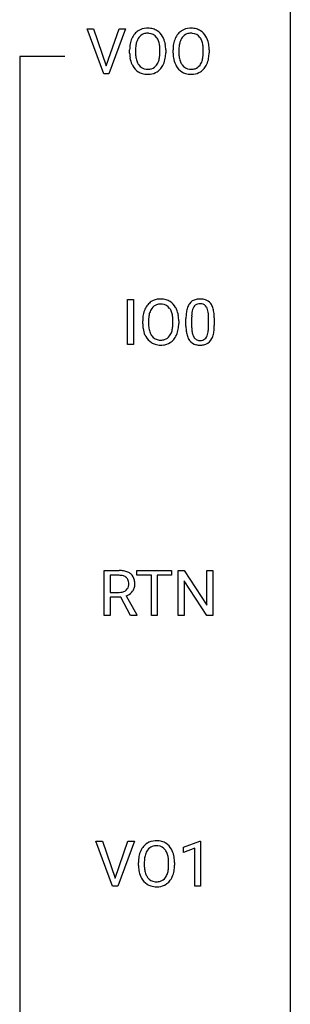
# Model space of a CAD drawing. Extents: x 2.8 to 26.6, y -2.8 to 84.5.
# Drawn here: x 18.7 to 26.6, y 40.9 to 69.7 of the extents above; entities that cross this region are included whole.
import ezdxf

# ---------------------------------------------------------------- set-up
doc = ezdxf.new("R2010")
doc.units = 0
doc.layers.add('DEFAULT_255_1_388', color=255, linetype='CONTINUOUS')
doc.layers.add('DEFAULT_255_2_778', color=255, linetype='CONTINUOUS')

msp = doc.modelspace()

# ---------------------------------------------------------------- linework, layer by layer
at = {"layer": 'DEFAULT_255_1_388'}
for p, q in [((21.119, 68.152), (20.632, 69.467)), ((20.632, 69.467), (20.821, 69.467)), ((20.821, 69.467), (21.195, 68.382)), ((21.195, 68.382), (21.571, 69.467)), ((21.76, 69.467), (21.273, 68.152)), ((21.571, 69.467), (21.76, 69.467)), ((21.879, 68.755), (21.879, 68.85)), ((22.051, 68.864), (22.051, 68.767)), ((22.764, 68.755), (22.764, 68.852)), ((22.937, 68.85), (22.937, 68.767)), ((23.151, 68.755), (23.151, 68.85)), ((23.324, 68.864), (23.324, 68.767)), ((24.037, 68.755), (24.037, 68.852)), ((24.209, 68.85), (24.209, 68.767)), ((21.273, 68.152), (21.119, 68.152)), ((21.816, 60.214), (21.816, 61.53)), ((21.816, 61.53), (21.989, 61.53)), ((21.989, 61.53), (21.989, 60.214)), ((22.261, 60.818), (22.261, 60.913)), ((22.433, 60.926), (22.433, 60.83)), ((23.146, 60.817), (23.146, 60.915)), ((23.319, 60.913), (23.319, 60.83)), ((23.53, 60.753), (23.53, 60.976)), ((23.697, 61.017), (23.697, 60.749)), ((24.193, 60.73), (24.193, 61.004)), ((24.36, 60.992), (24.36, 60.776)), ((21.989, 60.214), (21.816, 60.214)), ((21.134, 52.277), (21.134, 53.592)), ((21.134, 53.592), (21.569, 53.592)), ((21.308, 53.45), (21.308, 52.951)), ((21.574, 53.45), (21.308, 53.45)), ((22.093, 53.45), (22.093, 53.592)), ((22.093, 53.592), (23.111, 53.592)), ((22.515, 53.45), (22.093, 53.45)), ((22.515, 52.277), (22.515, 53.45)), ((23.111, 53.45), (22.688, 53.45)), ((22.688, 53.45), (22.688, 52.277)), ((23.111, 53.592), (23.111, 53.45)), ((23.306, 52.277), (23.306, 53.592)), ((23.306, 53.592), (23.48, 53.592)), ((23.48, 53.592), (24.144, 52.574)), ((24.144, 52.574), (24.144, 53.592)), ((24.144, 53.592), (24.317, 53.592)), ((24.317, 53.592), (24.317, 52.277)), ((24.143, 52.277), (23.48, 53.291)), ((23.48, 53.291), (23.48, 52.277)), ((21.308, 52.951), (21.575, 52.951)), ((21.617, 52.809), (21.308, 52.809)), ((21.308, 52.809), (21.308, 52.277)), ((21.903, 52.277), (21.617, 52.809)), ((21.78, 52.846), (22.089, 52.288)), ((21.308, 52.277), (21.134, 52.277)), ((22.089, 52.277), (21.903, 52.277)), ((22.089, 52.288), (22.089, 52.277)), ((22.688, 52.277), (22.515, 52.277)), ((23.48, 52.277), (23.306, 52.277)), ((24.317, 52.277), (24.143, 52.277)), ((21.377, 44.339), (20.89, 45.655)), ((20.89, 45.655), (21.079, 45.655)), ((21.079, 45.655), (21.453, 44.57)), ((21.453, 44.57), (21.829, 45.655)), ((22.019, 45.655), (21.531, 44.339)), ((21.829, 45.655), (22.019, 45.655)), ((23.456, 45.482), (23.935, 45.661)), ((23.935, 45.661), (23.961, 45.661)), ((23.961, 45.661), (23.961, 44.339)), ((23.456, 45.33), (23.456, 45.482)), ((23.793, 45.453), (23.456, 45.33)), ((23.793, 44.339), (23.793, 45.453)), ((22.137, 44.943), (22.137, 45.038)), ((22.309, 45.051), (22.309, 44.955)), ((23.022, 44.942), (23.022, 45.04)), ((23.195, 45.038), (23.195, 44.955)), ((21.531, 44.339), (21.377, 44.339)), ((23.961, 44.339), (23.793, 44.339))]:
    msp.add_line(p, q, dxfattribs=at)
for centre, radius, start, end in [((22.45, 68.961), 0.553, 139.626, 156.0379), ((22.384, 69.014), 0.468, 122.6415, 139.3432), ((22.395, 68.994), 0.491, 93.0225, 122.4556), ((22.393, 69.033), 0.302, 110.823, 143.918), ((22.403, 68.99), 0.346, 89.3037, 109.9046), ((22.407, 68.885), 0.6, 89.9757, 93.6341), ((22.412, 68.93), 0.555, 73.7463, 90.4234), ((22.408, 68.916), 0.42, 84.3846, 90.0761), ((22.426, 69.033), 0.302, 36.1437, 85.6628), ((22.431, 69.007), 0.477, 57.6631, 73.4517), ((22.43, 69.009), 0.475, 29.1441, 57.4147), ((23.722, 68.961), 0.553, 139.626, 156.0379), ((23.656, 69.014), 0.468, 122.6415, 139.3432), ((23.667, 68.994), 0.491, 93.0225, 122.4556), ((23.665, 69.033), 0.302, 110.823, 143.918), ((23.675, 68.99), 0.346, 89.3037, 109.9046), ((23.679, 68.885), 0.6, 89.9757, 93.6341), ((23.684, 68.93), 0.555, 73.7463, 90.4234), ((23.68, 68.916), 0.42, 84.3846, 90.0761), ((23.698, 69.033), 0.302, 36.1437, 85.6628), ((23.703, 69.007), 0.477, 57.6631, 73.4517), ((23.703, 69.009), 0.475, 29.1441, 57.4147), ((22.808, 68.855), 0.929, 169.5253, 180.2766), ((22.594, 68.894), 0.712, 155.8315, 169.5089), ((22.712, 68.886), 0.659, 163.0419, 174.314), ((22.498, 68.953), 0.434, 143.5289, 163.298), ((22.349, 68.974), 0.4, 20.3231, 36.499), ((22.166, 68.906), 0.595, 7.8926, 20.2962), ((21.829, 68.857), 0.936, 359.7055, 8.036), ((22.325, 68.943), 0.599, 24.0986, 29.7321), ((22.209, 68.895), 0.725, 8.6655, 23.8241), ((21.958, 68.854), 0.979, 359.7807, 8.8218), ((24.08, 68.855), 0.929, 169.5253, 180.2766), ((23.866, 68.894), 0.712, 155.8315, 169.5089), ((23.985, 68.886), 0.659, 163.0419, 174.314), ((23.77, 68.953), 0.434, 143.5289, 163.298), ((23.621, 68.974), 0.4, 20.3231, 36.499), ((23.438, 68.906), 0.595, 7.8926, 20.2962), ((23.101, 68.857), 0.936, 359.7055, 8.036), ((23.597, 68.943), 0.599, 24.0986, 29.7321), ((23.481, 68.895), 0.725, 8.6655, 23.8241), ((23.23, 68.854), 0.979, 359.7807, 8.8218), ((22.811, 68.762), 0.932, 180.3723, 188.9254), ((22.983, 68.854), 0.932, 174.0509, 179.4175), ((22.926, 68.763), 0.875, 179.6929, 188.7909), ((21.788, 68.763), 0.976, 353.4028, 359.4847), ((21.965, 68.763), 0.972, 350.4878, 0.2625), ((24.083, 68.762), 0.932, 180.3723, 188.9254), ((24.255, 68.854), 0.932, 174.0509, 179.4175), ((24.198, 68.763), 0.875, 179.6929, 188.7909), ((23.06, 68.763), 0.976, 353.4028, 359.4847), ((23.237, 68.763), 0.972, 350.4878, 0.2625), ((22.586, 68.724), 0.705, 188.7217, 204.824), ((22.497, 68.686), 0.607, 205.1185, 209.6465), ((22.627, 68.715), 0.571, 188.6328, 202.5631), ((22.485, 68.658), 0.419, 202.8079, 216.1196), ((22.394, 68.585), 0.303, 215.0756, 264.638), ((22.433, 68.576), 0.293, 288.0629, 323.8116), ((22.335, 68.649), 0.415, 323.6547, 342.6591), ((22.107, 68.724), 0.655, 342.4092, 353.6452), ((22.374, 68.65), 0.544, 319.8874, 336.1331), ((22.223, 68.718), 0.71, 336.0278, 350.5787), ((23.859, 68.724), 0.705, 188.7217, 204.824), ((23.769, 68.686), 0.607, 205.1185, 209.6465), ((23.899, 68.715), 0.571, 188.6328, 202.5631), ((23.758, 68.658), 0.419, 202.8079, 216.1196), ((23.667, 68.585), 0.303, 215.0756, 264.638), ((23.706, 68.576), 0.293, 288.0629, 323.8116), ((23.608, 68.649), 0.415, 323.6547, 342.6591), ((23.379, 68.724), 0.655, 342.4092, 353.6452), ((23.646, 68.65), 0.544, 319.8874, 336.1331), ((23.495, 68.718), 0.71, 336.0278, 350.5787), ((22.399, 68.624), 0.492, 209.0633, 237.3493), ((22.389, 68.611), 0.476, 237.535, 252.1858), ((22.405, 68.672), 0.538, 252.5221, 270.4416), ((22.409, 68.678), 0.397, 263.8464, 270.0831), ((22.413, 68.649), 0.368, 269.3649, 287.515), ((22.41, 68.749), 0.615, 269.917, 276.3395), ((22.429, 68.621), 0.486, 275.8196, 302.1886), ((22.442, 68.596), 0.458, 302.4806, 319.6144), ((23.671, 68.624), 0.492, 209.0633, 237.3493), ((23.661, 68.611), 0.476, 237.535, 252.1858), ((23.677, 68.672), 0.538, 252.5221, 270.4416), ((23.681, 68.678), 0.397, 263.8464, 270.0831), ((23.686, 68.649), 0.368, 269.3649, 287.515), ((23.682, 68.749), 0.615, 269.917, 276.3395), ((23.701, 68.621), 0.486, 275.8196, 302.1886), ((23.714, 68.596), 0.458, 302.4806, 319.6144), ((22.765, 61.077), 0.468, 122.6415, 139.3432), ((22.777, 61.056), 0.491, 93.0225, 122.4556), ((22.789, 60.948), 0.6, 89.9757, 93.6341), ((22.793, 60.993), 0.555, 73.7463, 90.4234), ((22.813, 61.069), 0.477, 57.6631, 73.4517), ((22.812, 61.072), 0.475, 29.1441, 57.4147), ((23.893, 61.22), 0.322, 101.644, 144.5143), ((23.94, 61.03), 0.518, 89.5283, 102.582), ((23.949, 61.026), 0.522, 77.0438, 90.5082), ((23.995, 61.21), 0.332, 48.2778, 77.4996), ((22.976, 60.957), 0.712, 155.8315, 169.5089), ((22.832, 61.024), 0.553, 139.626, 156.0379), ((22.88, 61.016), 0.434, 143.5289, 163.298), ((22.774, 61.096), 0.302, 110.823, 143.918), ((22.785, 61.053), 0.346, 89.3037, 109.9046), ((22.79, 60.979), 0.42, 84.3846, 90.0761), ((22.808, 61.096), 0.302, 36.1437, 85.6628), ((22.731, 61.036), 0.4, 20.3231, 36.499), ((22.548, 60.969), 0.595, 7.8926, 20.2962), ((22.707, 61.006), 0.599, 24.0986, 29.7321), ((22.591, 60.958), 0.725, 8.6655, 23.8241), ((24.366, 61.039), 0.833, 164.3059, 173.9001), ((24.038, 61.133), 0.492, 148.7922, 164.5682), ((23.931, 61.193), 0.369, 144.5884, 148.1162), ((24.276, 61.075), 0.575, 163.3765, 172.1411), ((24.041, 61.147), 0.329, 149.4208, 163.6283), ((23.921, 61.219), 0.189, 105.7981, 149.7388), ((23.942, 61.144), 0.267, 89.3804, 105.6764), ((23.946, 61.115), 0.296, 81.1057, 90.2187), ((23.966, 61.214), 0.195, 30.7408, 82.4658), ((23.907, 61.175), 0.265, 24.2875, 31.3934), ((23.775, 61.119), 0.409, 12.0807, 23.8171), ((23.465, 61.05), 0.726, 4.8365, 12.2906), ((24.003, 61.225), 0.316, 36.3142, 47.6307), ((23.905, 61.159), 0.434, 18.2931, 35.677), ((23.619, 61.061), 0.736, 8.0247, 18.5606), ((23.19, 60.917), 0.929, 169.5253, 180.2766), ((23.365, 60.917), 0.932, 174.0509, 179.4175), ((23.094, 60.948), 0.659, 163.0419, 174.314), ((22.21, 60.919), 0.936, 359.7055, 8.036), ((22.339, 60.917), 0.979, 359.7807, 8.8218), ((24.874, 60.982), 1.344, 173.7674, 180.2316), ((24.99, 61.006), 1.292, 177.8639, 179.5036), ((24.647, 61.022), 0.95, 172.0258, 178.0705), ((22.991, 61.008), 1.202, 359.8093, 4.9408), ((23.151, 60.992), 1.21, 1.1275, 8.1718), ((22.786, 60.977), 1.575, 0.5433, 1.3867), ((23.193, 60.824), 0.932, 180.3723, 188.9254), ((22.968, 60.786), 0.705, 188.7217, 204.824), ((23.308, 60.825), 0.875, 179.6929, 188.7909), ((23.008, 60.777), 0.571, 188.6328, 202.5631), ((22.488, 60.786), 0.655, 342.4092, 353.6452), ((22.17, 60.826), 0.976, 353.4028, 359.4847), ((22.604, 60.781), 0.71, 336.0278, 350.5787), ((22.346, 60.825), 0.972, 350.4878, 0.2625), ((25.042, 60.773), 1.512, 180.7435, 181.1522), ((24.737, 60.761), 1.207, 180.8977, 188.0055), ((24.868, 60.745), 1.171, 179.7996, 185.2461), ((24.413, 60.702), 0.714, 185.1412, 193.0082), ((23.223, 60.729), 0.97, 351.8072, 357.7958), ((22.859, 60.747), 1.334, 357.5871, 359.2682), ((23.505, 60.712), 0.853, 344.4935, 353.9764), ((22.983, 60.77), 1.378, 353.8441, 0.2288), ((22.879, 60.748), 0.607, 205.1185, 209.6465), ((22.781, 60.687), 0.492, 209.0633, 237.3493), ((22.867, 60.72), 0.419, 202.8079, 216.1196), ((22.776, 60.647), 0.303, 215.0756, 264.638), ((22.79, 60.741), 0.397, 263.8464, 270.0831), ((22.795, 60.712), 0.368, 269.3649, 287.515), ((22.815, 60.639), 0.293, 288.0629, 323.8116), ((22.717, 60.712), 0.415, 323.6547, 342.6591), ((22.823, 60.658), 0.458, 302.4806, 319.6144), ((22.756, 60.713), 0.544, 319.8874, 336.1331), ((24.291, 60.697), 0.757, 187.8816, 198.2347), ((24.012, 60.602), 0.462, 197.9695, 215.2623), ((23.897, 60.525), 0.323, 215.8618, 257.2788), ((24.115, 60.632), 0.408, 192.7897, 205.2507), ((23.998, 60.579), 0.279, 205.8002, 211.2546), ((23.939, 60.54), 0.208, 210.379, 238.4008), ((23.937, 60.545), 0.212, 239.6522, 265.9794), ((23.946, 60.621), 0.288, 265.1324, 270.0603), ((23.949, 60.584), 0.251, 269.3314, 287.218), ((23.965, 60.528), 0.193, 287.7958, 329.0809), ((23.995, 60.525), 0.324, 280.5802, 324.9173), ((23.857, 60.595), 0.32, 328.6635, 343.3325), ((23.613, 60.671), 0.576, 343.0498, 351.9392), ((23.953, 60.555), 0.375, 324.9361, 328.6153), ((23.841, 60.616), 0.503, 329.2804, 344.7473), ((22.771, 60.674), 0.476, 237.535, 252.1858), ((22.787, 60.735), 0.538, 252.5221, 270.4416), ((22.792, 60.812), 0.615, 269.917, 276.3395), ((22.811, 60.683), 0.486, 275.8196, 302.1886), ((23.942, 60.7), 0.503, 256.6229, 270.5105), ((23.95, 60.713), 0.517, 269.5979, 281.6733), ((21.574, 52.809), 0.783, 80.6536, 90.3427), ((21.571, 52.934), 0.516, 84.5398, 89.7281), ((21.588, 53.085), 0.364, 72.37, 84.8794), ((21.628, 53.206), 0.237, 48.7809, 72.6969), ((21.621, 53.086), 0.502, 65.6988, 80.833), ((21.647, 53.231), 0.206, 43.5759, 48.2047), ((21.675, 53.21), 0.368, 50.0019, 65.4304), ((21.699, 53.243), 0.327, 11.6284, 49.5604), ((21.636, 53.184), 0.22, 310.9875, 356.2715), ((21.64, 53.226), 0.213, 12.4172, 43.1023), ((21.53, 53.199), 0.327, 359.5239, 12.8809), ((21.551, 53.196), 0.306, 354.9346, 0.0618), ((21.648, 53.194), 0.383, 341.9984, 0.4822), ((21.527, 53.201), 0.504, 359.5656, 12.3693), ((21.578, 53.355), 0.404, 269.5896, 281.8059), ((21.606, 53.226), 0.272, 281.5499, 303.9359), ((21.621, 53.199), 0.241, 304.4411, 311.2111), ((21.609, 53.296), 0.482, 290.8083, 297.2326), ((21.658, 53.208), 0.38, 296.7019, 323.6876), ((21.692, 53.181), 0.337, 323.8611, 341.6142), ((22.642, 45.202), 0.468, 122.6415, 139.3432), ((22.653, 45.181), 0.491, 93.0225, 122.4556), ((22.665, 45.073), 0.6, 89.9757, 93.6341), ((22.67, 45.118), 0.555, 73.7463, 90.4234), ((22.689, 45.194), 0.477, 57.6631, 73.4517), ((22.688, 45.197), 0.475, 29.1441, 57.4147), ((22.852, 45.082), 0.712, 155.8315, 169.5089), ((22.708, 45.149), 0.553, 139.626, 156.0379), ((22.756, 45.141), 0.434, 143.5289, 163.298), ((22.651, 45.221), 0.302, 110.823, 143.918), ((22.661, 45.178), 0.346, 89.3037, 109.9046), ((22.666, 45.104), 0.42, 84.3846, 90.0761), ((22.684, 45.221), 0.302, 36.1437, 85.6628), ((22.607, 45.161), 0.4, 20.3231, 36.499), ((22.583, 45.131), 0.599, 24.0986, 29.7321), ((22.467, 45.083), 0.725, 8.6655, 23.8241), ((23.066, 45.042), 0.929, 169.5253, 180.2766), ((23.241, 45.042), 0.932, 174.0509, 179.4175), ((22.971, 45.073), 0.659, 163.0419, 174.314), ((22.424, 45.094), 0.595, 7.8926, 20.2962), ((22.087, 45.044), 0.936, 359.7055, 8.036), ((22.216, 45.042), 0.979, 359.7807, 8.8218), ((23.069, 44.949), 0.932, 180.3723, 188.9254), ((22.845, 44.911), 0.705, 188.7217, 204.824), ((23.184, 44.95), 0.875, 179.6929, 188.7909), ((22.885, 44.902), 0.571, 188.6328, 202.5631), ((22.365, 44.911), 0.655, 342.4092, 353.6452), ((22.046, 44.951), 0.976, 353.4028, 359.4847), ((22.481, 44.906), 0.71, 336.0278, 350.5787), ((22.223, 44.95), 0.972, 350.4878, 0.2625), ((22.755, 44.873), 0.607, 205.1185, 209.6465), ((22.657, 44.812), 0.492, 209.0633, 237.3493), ((22.743, 44.845), 0.419, 202.8079, 216.1196), ((22.652, 44.772), 0.303, 215.0756, 264.638), ((22.667, 44.866), 0.397, 263.8464, 270.0831), ((22.671, 44.837), 0.368, 269.3649, 287.515), ((22.691, 44.764), 0.293, 288.0629, 323.8116), ((22.593, 44.837), 0.415, 323.6547, 342.6591), ((22.7, 44.783), 0.458, 302.4806, 319.6144), ((22.632, 44.838), 0.544, 319.8874, 336.1331), ((22.647, 44.799), 0.476, 237.535, 252.1858), ((22.663, 44.86), 0.538, 252.5221, 270.4416), ((22.668, 44.937), 0.615, 269.917, 276.3395), ((22.687, 44.808), 0.486, 275.8196, 302.1886)]:
    msp.add_arc(centre, radius, start, end, dxfattribs=at)
at = {"layer": 'DEFAULT_255_2_778'}
for p, q in [((26.591, 83.741), (26.591, -1.984)), ((19.977, 68.659), (18.654, 68.659)), ((18.654, 68.659), (18.654, 39.555))]:
    msp.add_line(p, q, dxfattribs=at)

doc.saveas('drawing.dxf')
